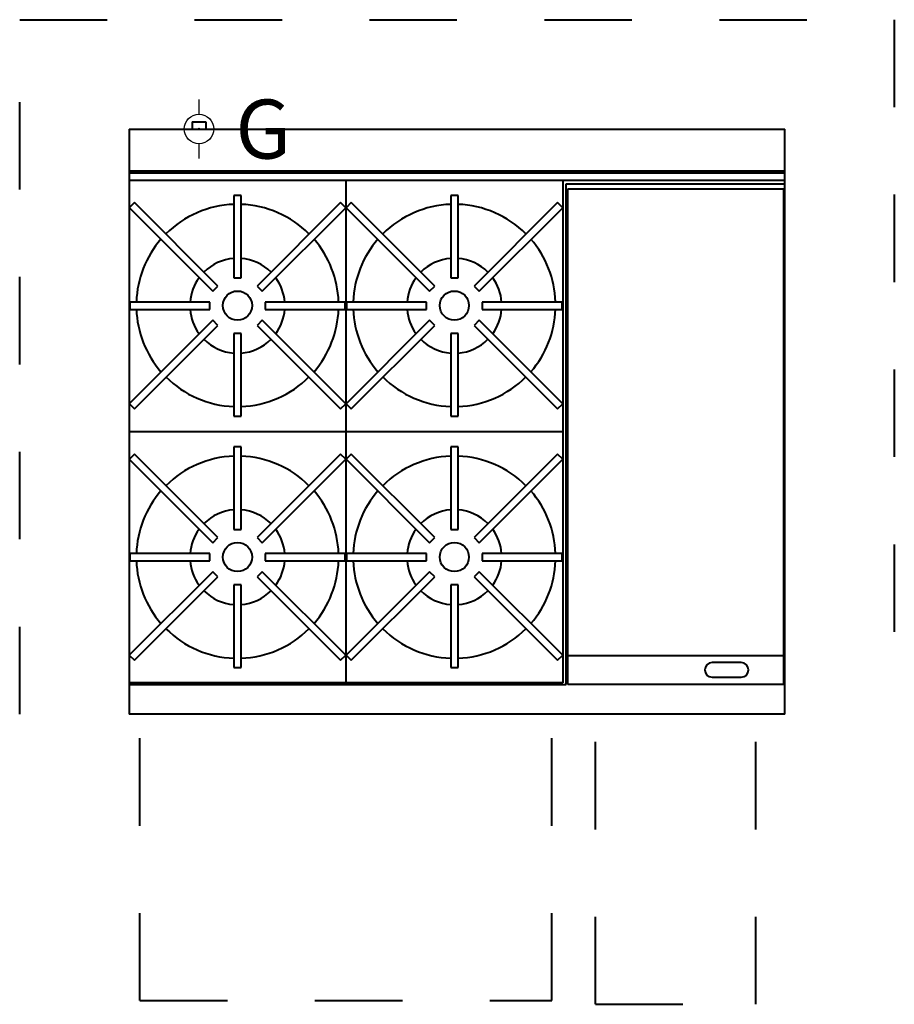
# Model space of a CAD drawing. Units: millimetres. Extents: x -150 to 1050, y -1201 to 150.
import ezdxf

# ---------------------------------------------------------------- set-up
doc = ezdxf.new("R2010")
doc.units = ezdxf.units.MM
doc.linetypes.add('Dash', pattern=[239.999987, 119.999994, -119.999994])
for name, color, linetype, lineweight in [('200-EquipBorder-2D', 9, 'Continuous', 40), ('200-EquipClearance-2D', 1, 'Dash', 40), ('200-EquipDoors-2D', 6, 'Dash', 40), ('200-EquipInternal-2D', 253, 'Continuous', 40)]:
    doc.layers.add(name, color=color, linetype=linetype, lineweight=lineweight)
doc.layers.add('200-InsPoint-3D', color=3, linetype='Continuous')
doc.layers.add('250-gas-2D', color=6, linetype='Continuous')
doc.styles.add('SIMPLEX', font='SIMPLEX')

# ---------------------------------------------------------------- blocks, each defined once
blk = doc.blocks.new('GCON')
at = {"layer": '200-InsPoint-3D'}
blk.add_point((0, 0), dxfattribs=at)
at = {"layer": '250-gas-2D'}
for p, q in [((0, 40.6), (0, 20.3)), ((-40.6, 0), (-20.3, 0)), ((20.3, 0), (40.6, 0)), ((0, -20.3), (0, -40.6))]:
    blk.add_line(p, q, dxfattribs=at)
for radius in [20.3, 1]:
    blk.add_circle((0, 0), radius, dxfattribs=at)
at = {"layer": '250-gas-2D', "style": 'SIMPLEX', "flags": 8}
blk.add_attdef('G', (50, -40.6), '', height=81, dxfattribs=at)

msp = doc.modelspace()

# ---------------------------------------------------------------- linework, layer by layer
at = {"layer": '200-EquipBorder-2D'}
for p, q in [((0, 0, 100), (0, -803, 100)), ((0, 0, 100), (900, 0, 100)), ((86.7, 10, 100), (86.7, 0, 100)), ((86.7, 10, 100), (105.3, 10, 100)), ((105.3, 10, 100), (105.3, 0, 100)), ((900, -803, 100), (900, 0, 100)), ((0, -70, 100), (900, -70, 100)), ((900, -803, 100), (0, -803, 100))]:
    msp.add_line(p, q, dxfattribs=at)
at = {"layer": '200-EquipClearance-2D'}
for p, q in [((-150, 150, 100), (1050, 150, 100)), ((-150, -803, 100), (-150, 150, 100)), ((1050, 150, 100), (1050, -803, 100))]:
    msp.add_line(p, q, dxfattribs=at)
at = {"layer": '200-EquipDoors-2D'}
for p, q in [((15, -1196, 100), (15, -803, 100)), ((580.3, -1196, 100), (580.3, -803, 100)), ((640, -1201, 100), (640, -803, 100)), ((860, -1201, 100), (860, -803, 100)), ((15, -1196, 100), (580.3, -1196, 100)), ((640, -1201, 100), (860, -1201, 100))]:
    msp.add_line(p, q, dxfattribs=at)
at = {"layer": '200-EquipInternal-2D'}
for p, q in [((900, -58, 100), (0, -58, 100)), ((0, -60, 100), (900, -60, 100)), ((297.6, -70, 100), (297.6, -760, 100)), ((595.3, -70, 100), (595.3, -760, 100)), ((600, -762.2, 100), (600, -75, 100)), ((600, -75, 100), (900, -75, 100)), ((153.8, -91, 100), (143.8, -91, 100)), ((143.8, -91, 100), (143.8, -204.4, 100)), ((153.8, -204.4, 100), (153.8, -91, 100)), ((451.4, -91, 100), (441.4, -91, 100)), ((441.4, -91, 100), (441.4, -204.4, 100)), ((451.4, -204.4, 100), (451.4, -91, 100)), ((602, -762.2, 100), (602, -82.2, 100)), ((602, -82.2, 100), (898, -82.2, 100)), ((898, -82.2, 100), (898, -762.2, 100)), ((7.3, -101, 100), (0, -108.3, 100)), ((0, -107.8, 100), (114.8, -222.6, 100)), ((121.9, -215.6, 100), (7.3, -101, 100)), ((290.3, -101, 100), (175.8, -215.6, 100)), ((182.8, -222.6, 100), (297.4, -108.1, 100)), ((297.4, -108.1, 100), (290.3, -101, 100)), ((304.9, -101, 100), (297.9, -108.1, 100)), ((297.9, -108.1, 100), (412.4, -222.6, 100)), ((419.5, -215.6, 100), (304.9, -101, 100)), ((587.9, -101, 100), (473.4, -215.6, 100)), ((480.5, -222.6, 100), (595, -108.1, 100)), ((595, -108.1, 100), (587.9, -101, 100)), ((114.8, -222.6, 100), (121.9, -215.6, 100)), ((143.8, -204.4, 100), (153.8, -204.4, 100)), ((175.8, -215.6, 100), (182.8, -222.6, 100)), ((412.4, -222.6, 100), (419.5, -215.6, 100)), ((441.4, -204.4, 100), (451.4, -204.4, 100)), ((473.4, -215.6, 100), (480.5, -222.6, 100)), ((1, -237.5, 100), (1, -247.5, 100)), ((110.7, -237.5, 100), (1, -237.5, 100)), ((110.7, -247.5, 100), (110.7, -237.5, 100)), ((186.9, -237.5, 100), (186.9, -247.5, 100)), ((296.6, -237.5, 100), (186.9, -237.5, 100)), ((296.6, -247.5, 100), (296.6, -237.5, 100)), ((298.6, -237.5, 100), (298.6, -247.5, 100)), ((408.3, -237.5, 100), (298.6, -237.5, 100)), ((408.3, -247.5, 100), (408.3, -237.5, 100)), ((484.5, -237.5, 100), (484.5, -247.5, 100)), ((594.3, -237.5, 100), (484.5, -237.5, 100)), ((594.3, -247.5, 100), (594.3, -237.5, 100)), ((1, -247.5, 100), (110.7, -247.5, 100)), ((186.9, -247.5, 100), (296.6, -247.5, 100)), ((298.6, -247.5, 100), (408.3, -247.5, 100)), ((484.5, -247.5, 100), (594.3, -247.5, 100)), ((114.8, -262.4, 100), (0, -377.2, 100)), ((7.3, -384, 100), (121.9, -269.4, 100)), ((121.9, -269.4, 100), (114.8, -262.4, 100)), ((182.8, -262.4, 100), (175.8, -269.4, 100)), ((175.8, -269.4, 100), (290.3, -384, 100)), ((297.4, -376.9, 100), (182.8, -262.4, 100)), ((412.4, -262.4, 100), (297.9, -376.9, 100)), ((304.9, -384, 100), (419.5, -269.4, 100)), ((419.5, -269.4, 100), (412.4, -262.4, 100)), ((480.5, -262.4, 100), (473.4, -269.4, 100)), ((473.4, -269.4, 100), (587.9, -384, 100)), ((595, -376.9, 100), (480.5, -262.4, 100)), ((153.8, -280.6, 100), (143.8, -280.6, 100)), ((143.8, -280.6, 100), (143.8, -394, 100)), ((153.8, -394, 100), (153.8, -280.6, 100)), ((451.4, -280.6, 100), (441.4, -280.6, 100)), ((441.4, -280.6, 100), (441.4, -394, 100)), ((451.4, -394, 100), (451.4, -280.6, 100)), ((0, -376.7, 100), (7.3, -384, 100)), ((290.3, -384, 100), (297.4, -376.9, 100)), ((297.9, -376.9, 100), (304.9, -384, 100)), ((587.9, -384, 100), (595, -376.9, 100)), ((143.8, -394, 100), (153.8, -394, 100)), ((441.4, -394, 100), (451.4, -394, 100)), ((0, -415, 100), (595.3, -415, 100)), ((153.8, -436, 100), (143.8, -436, 100)), ((143.8, -436, 100), (143.8, -549.4, 100)), ((153.8, -549.4, 100), (153.8, -436, 100)), ((451.4, -436, 100), (441.4, -436, 100)), ((441.4, -436, 100), (441.4, -549.4, 100)), ((451.4, -549.4, 100), (451.4, -436, 100)), ((7.3, -446, 100), (0, -453.3, 100)), ((0, -452.8, 100), (114.8, -567.6, 100)), ((121.9, -560.6, 100), (7.3, -446, 100)), ((290.3, -446, 100), (175.8, -560.6, 100)), ((182.8, -567.6, 100), (297.4, -453.1, 100)), ((297.4, -453.1, 100), (290.3, -446, 100)), ((304.9, -446, 100), (297.9, -453.1, 100)), ((297.9, -453.1, 100), (412.4, -567.6, 100)), ((419.5, -560.6, 100), (304.9, -446, 100)), ((587.9, -446, 100), (473.4, -560.6, 100)), ((480.5, -567.6, 100), (595, -453.1, 100)), ((595, -453.1, 100), (587.9, -446, 100)), ((143.8, -549.4, 100), (153.8, -549.4, 100)), ((441.4, -549.4, 100), (451.4, -549.4, 100)), ((114.8, -567.6, 100), (121.9, -560.6, 100)), ((175.8, -560.6, 100), (182.8, -567.6, 100)), ((412.4, -567.6, 100), (419.5, -560.6, 100)), ((473.4, -560.6, 100), (480.5, -567.6, 100)), ((1, -582.5, 100), (1, -592.5, 100)), ((110.7, -582.5, 100), (1, -582.5, 100)), ((1, -592.5, 100), (110.7, -592.5, 100)), ((110.7, -592.5, 100), (110.7, -582.5, 100)), ((186.9, -582.5, 100), (186.9, -592.5, 100)), ((296.6, -582.5, 100), (186.9, -582.5, 100)), ((186.9, -592.5, 100), (296.6, -592.5, 100)), ((296.6, -592.5, 100), (296.6, -582.5, 100)), ((298.6, -582.5, 100), (298.6, -592.5, 100)), ((408.3, -582.5, 100), (298.6, -582.5, 100)), ((298.6, -592.5, 100), (408.3, -592.5, 100)), ((408.3, -592.5, 100), (408.3, -582.5, 100)), ((484.5, -582.5, 100), (484.5, -592.5, 100)), ((594.3, -582.5, 100), (484.5, -582.5, 100)), ((484.5, -592.5, 100), (594.3, -592.5, 100)), ((594.3, -592.5, 100), (594.3, -582.5, 100)), ((114.8, -607.4, 100), (0.2, -721.9, 100)), ((121.9, -614.4, 100), (114.8, -607.4, 100)), ((182.8, -607.4, 100), (175.8, -614.4, 100)), ((297.4, -721.9, 100), (182.8, -607.4, 100)), ((412.4, -607.4, 100), (297.9, -721.9, 100)), ((419.5, -614.4, 100), (412.4, -607.4, 100)), ((480.5, -607.4, 100), (473.4, -614.4, 100)), ((595, -721.9, 100), (480.5, -607.4, 100)), ((7.3, -729, 100), (121.9, -614.4, 100)), ((175.8, -614.4, 100), (290.3, -729, 100)), ((304.9, -729, 100), (419.5, -614.4, 100)), ((473.4, -614.4, 100), (587.9, -729, 100)), ((153.8, -625.6, 100), (143.8, -625.6, 100)), ((143.8, -625.6, 100), (143.8, -739, 100)), ((153.8, -739, 100), (153.8, -625.6, 100)), ((451.4, -625.6, 100), (441.4, -625.6, 100)), ((441.4, -625.6, 100), (441.4, -739, 100)), ((451.4, -739, 100), (451.4, -625.6, 100)), ((0.2, -721.9, 100), (7.3, -729, 100)), ((290.3, -729, 100), (297.4, -721.9, 100)), ((297.9, -721.9, 100), (304.9, -729, 100)), ((587.9, -729, 100), (595, -721.9, 100)), ((602, -722.2, 100), (898, -722.2, 100)), ((143.8, -739, 100), (153.8, -739, 100)), ((441.4, -739, 100), (451.4, -739, 100)), ((840, -732.2, 100), (800, -732.2, 100)), ((800, -752.2, 100), (840, -752.2, 100)), ((595.3, -760, 100), (0, -760, 100)), ((0, -762.2, 100), (600, -762.2, 100)), ((898, -762.2, 100), (602, -762.2, 100))]:
    msp.add_line(p, q, dxfattribs=at)
for centre in [(148.8, -242.3, 100), (446.4, -242.3, 100), (148.8, -587.3, 100), (446.4, -587.3, 100)]:
    msp.add_circle(centre, 20, dxfattribs=at)
for centre, radius, start, end in [((148.8, -241.9, 100), 138.6, 92.0673, 135.0574), ((148.8, -241.9, 100), 138.6, 44.9426, 87.9327), ((446.4, -241.9, 100), 138.6, 92.0673, 135.0574), ((446.4, -241.9, 100), 138.6, 44.9426, 87.9327), ((148.8, -241.9, 100), 138.8, 139.189, 178.0166), ((148.8, -241.9, 100), 138.8, 1.9834, 40.811), ((446.4, -241.9, 100), 138.8, 139.189, 178.0166), ((446.4, -241.9, 100), 138.8, 1.9834, 40.811), ((148.8, -242.3, 100), 65, 94.4117, 135.1223), ((148.8, -242.3, 100), 65, 44.8777, 85.5883), ((446.4, -242.3, 100), 65, 94.4117, 135.1223), ((446.4, -242.3, 100), 65, 44.8777, 85.5883), ((148.8, -242.3, 100), 65, 143.9737, 175.7617), ((148.8, -242.3, 100), 65, 4.2383, 36.0263), ((446.4, -242.3, 100), 65, 143.9737, 175.7617), ((446.4, -242.3, 100), 65, 4.2383, 36.0263), ((148.8, -242.3, 100), 138.8, 181.9834, 220.811), ((148.8, -242.7, 100), 65, 184.2383, 216.0263), ((148.8, -242.7, 100), 65, 323.9737, 355.7617), ((148.8, -242.3, 100), 138.8, 319.189, 358.0166), ((446.4, -242.3, 100), 138.8, 181.9834, 220.811), ((446.4, -242.7, 100), 65, 184.2383, 216.0263), ((446.4, -242.7, 100), 65, 323.9737, 355.7617), ((446.4, -242.3, 100), 138.8, 319.189, 358.0166), ((148.8, -242.7, 100), 65, 224.8777, 265.5883), ((148.8, -242.7, 100), 65, 274.4117, 315.1223), ((446.4, -242.7, 100), 65, 224.8777, 265.5883), ((446.4, -242.7, 100), 65, 274.4117, 315.1223), ((148.8, -242.3, 100), 138.6, 224.9426, 267.9327), ((148.8, -242.3, 100), 138.6, 272.0673, 315.0574), ((446.4, -242.3, 100), 138.6, 224.9426, 267.9327), ((446.4, -242.3, 100), 138.6, 272.0673, 315.0574), ((148.8, -587.3, 100), 138.6, 92.0673, 135.0574), ((148.8, -587.3, 100), 138.6, 44.9426, 87.9327), ((446.4, -587.3, 100), 138.6, 92.0673, 135.0574), ((446.4, -587.3, 100), 138.6, 44.9426, 87.9327), ((148.8, -587.3, 100), 138.8, 139.189, 178.0166), ((148.8, -587.3, 100), 138.8, 1.9834, 40.811), ((446.4, -587.3, 100), 138.8, 139.189, 178.0166), ((446.4, -587.3, 100), 138.8, 1.9834, 40.811), ((148.8, -587.3, 100), 65, 94.4117, 135.1223), ((148.8, -587.3, 100), 65, 44.8777, 85.5883), ((446.4, -587.3, 100), 65, 94.4117, 135.1223), ((446.4, -587.3, 100), 65, 44.8777, 85.5883), ((148.8, -587.3, 100), 65, 143.9737, 175.7617), ((148.8, -587.3, 100), 65, 4.2383, 36.0263), ((446.4, -587.3, 100), 65, 143.9737, 175.7617), ((446.4, -587.3, 100), 65, 4.2383, 36.0263), ((148.8, -587.7, 100), 138.8, 181.9834, 220.811), ((148.8, -587.7, 100), 65, 184.2383, 216.0263), ((148.8, -587.7, 100), 65, 323.9737, 355.7617), ((148.8, -587.7, 100), 138.8, 319.189, 358.0166), ((446.4, -587.7, 100), 138.8, 181.9834, 220.811), ((446.4, -587.7, 100), 65, 184.2383, 216.0263), ((446.4, -587.7, 100), 65, 323.9737, 355.7617), ((446.4, -587.7, 100), 138.8, 319.189, 358.0166), ((148.8, -587.7, 100), 65, 224.8777, 265.5883), ((148.8, -587.7, 100), 65, 274.4117, 315.1223), ((446.4, -587.7, 100), 65, 224.8777, 265.5883), ((446.4, -587.7, 100), 65, 274.4117, 315.1223), ((148.8, -587.7, 100), 138.6, 224.9426, 267.9327), ((148.8, -587.7, 100), 138.6, 272.0673, 315.0574), ((446.4, -587.7, 100), 138.6, 224.9426, 267.9327), ((446.4, -587.7, 100), 138.6, 272.0673, 315.0574), ((800, -742.2, 100), 10, 90, 270), ((840, -742.2, 100), 10, 270, 90)]:
    msp.add_arc(centre, radius, start, end, dxfattribs=at)

# ---------------------------------------------------------------- block references
msp.add_blockref('GCON', (96, 0, 100)).add_auto_attribs({'G': 'G'})
msp.add_blockref('GCON', (96, 0, 100)).add_auto_attribs({'G': 'G'})

doc.saveas('drawing.dxf')
